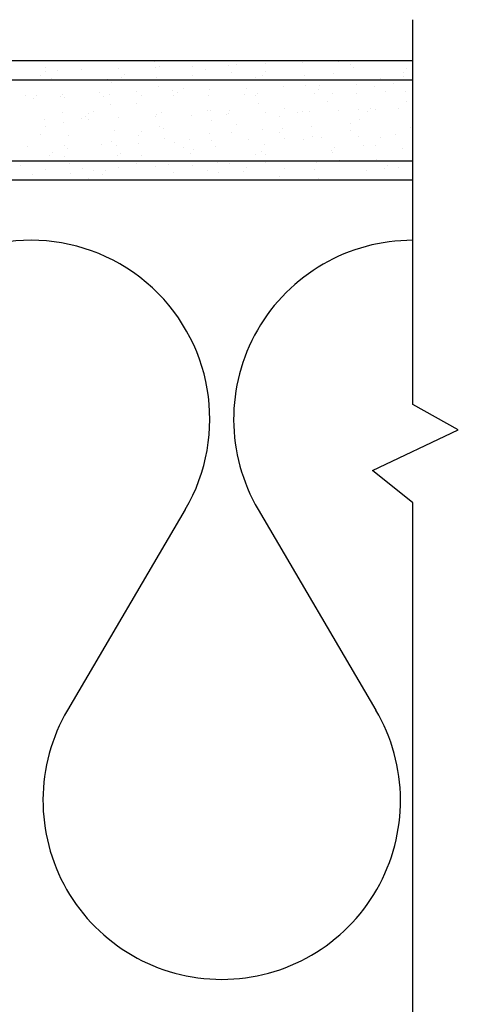
# Model space of a CAD drawing. Extents: x 86.3 to 158.7, y 0 to 42.4.
# Drawn here: x 112.7 to 115, y 31.7 to 36.8 of the extents above; entities that cross this region are included whole.
import ezdxf

# ---------------------------------------------------------------- set-up
doc = ezdxf.new("R2010")
doc.units = 0
doc.layers.get('0').update_dxf_attribs({"linetype": 'CONTINUOUS'})
doc.layers.add('TEMPLATE', color=150, linetype='CONTINUOUS')

# ---------------------------------------------------------------- blocks, each defined once
blk = doc.blocks.new('*X286')
at = {"color": 0}
for p, q in [((112.9308, 36.6229), (112.9308, 36.6229)), ((113.4491, 36.6194), (113.4491, 36.6194)), ((114.0303, 36.6067), (114.0303, 36.6067)), ((114.223, 36.613), (114.223, 36.613)), ((114.4156, 36.6193), (114.4156, 36.6193)), ((114.4773, 36.6037), (114.4773, 36.6037)), ((112.8742, 36.5689), (112.8742, 36.5689)), ((112.8769, 36.5902), (112.8769, 36.5902)), ((112.9377, 36.5709), (112.9377, 36.5709)), ((113.0669, 36.5752), (113.0669, 36.5752)), ((113.2596, 36.5815), (113.2596, 36.5815)), ((113.2914, 36.5531), (113.2914, 36.5531)), ((113.4522, 36.5878), (113.4522, 36.5878)), ((113.475, 36.5921), (113.475, 36.5921)), ((113.6449, 36.5941), (113.6449, 36.5941)), ((113.7134, 36.5783), (113.7134, 36.5783)), ((113.8376, 36.6004), (113.8376, 36.6004)), ((113.8523, 36.5596), (113.8523, 36.5596)), ((113.8792, 36.6018), (113.8792, 36.6018)), ((114.0304, 36.5668), (114.0304, 36.5668)), ((114.3857, 36.5581), (114.3857, 36.5581)), ((114.4892, 36.5857), (114.4892, 36.5857)), ((114.7525, 36.562), (114.7525, 36.562)), ((114.7693, 36.5804), (114.7693, 36.5804)), ((112.8501, 36.548), (112.8501, 36.548)), ((112.9077, 36.5308), (112.9077, 36.5308)), ((113.2023, 36.5272), (113.2023, 36.5272)), ((113.2246, 36.5113), (113.2246, 36.5113)), ((113.2745, 36.5347), (113.2745, 36.5347)), ((113.4598, 36.5381), (113.4598, 36.5381)), ((113.6287, 36.5211), (113.6287, 36.5211)), ((113.6467, 36.5444), (113.6467, 36.5444)), ((113.9781, 36.5347), (113.9781, 36.5347)), ((114.0135, 36.5483), (114.0135, 36.5483)), ((114.2268, 36.523), (114.2268, 36.523)), ((114.2356, 36.5456), (114.2356, 36.5456)), ((114.6309, 36.5327), (114.6309, 36.5327)), ((114.7009, 36.505), (114.7009, 36.505)), ((114.7538, 36.5421), (114.7538, 36.5421)), ((112.9667, 36.4484), (112.9667, 36.4484)), ((113.1594, 36.4547), (113.1594, 36.4547)), ((113.3521, 36.461), (113.3521, 36.461)), ((113.4666, 36.4861), (113.4666, 36.4861)), ((113.5448, 36.4673), (113.5448, 36.4673)), ((113.567, 36.4574), (113.567, 36.4574)), ((113.6019, 36.4789), (113.6019, 36.4789)), ((113.7374, 36.4736), (113.7374, 36.4736)), ((113.9223, 36.4488), (113.9223, 36.4488)), ((113.9301, 36.4799), (113.9301, 36.4799)), ((113.9888, 36.4534), (113.9888, 36.4534)), ((114.1228, 36.4862), (114.1228, 36.4862)), ((114.2424, 36.4935), (114.2424, 36.4935)), ((114.2891, 36.4527), (114.2891, 36.4527)), ((114.3059, 36.4711), (114.3059, 36.4711)), ((114.3155, 36.4925), (114.3155, 36.4925)), ((114.3805, 36.4519), (114.3805, 36.4519)), ((114.5071, 36.4499), (114.5071, 36.4499)), ((114.5082, 36.4987), (114.5082, 36.4987)), ((114.6041, 36.4905), (114.6041, 36.4905)), ((114.6612, 36.4625), (114.6612, 36.4625)), ((114.7645, 36.4608), (114.7645, 36.4608)), ((112.774, 36.4421), (112.774, 36.4421)), ((112.8111, 36.4254), (112.8111, 36.4254)), ((112.828, 36.4438), (112.828, 36.4438)), ((112.9555, 36.435), (112.9555, 36.435)), ((112.9742, 36.4306), (112.9742, 36.4306)), ((113.1833, 36.4351), (113.1833, 36.4351)), ((113.213, 36.4459), (113.213, 36.4459)), ((113.3515, 36.3981), (113.3515, 36.3981)), ((113.3783, 36.4403), (113.3783, 36.4403)), ((113.5501, 36.439), (113.5501, 36.439)), ((113.7313, 36.4425), (113.7313, 36.4425)), ((113.9764, 36.4422), (113.9764, 36.4422)), ((113.9956, 36.4013), (113.9956, 36.4013)), ((114.3537, 36.4098), (114.3537, 36.4098)), ((114.7714, 36.4087), (114.7714, 36.4087)), ((112.9662, 36.3537), (112.9662, 36.3537)), ((113.1036, 36.3481), (113.1036, 36.3481)), ((113.1279, 36.3595), (113.1279, 36.3595)), ((113.2199, 36.3939), (113.2199, 36.3939)), ((113.4845, 36.3503), (113.4845, 36.3503)), ((113.726, 36.3614), (113.726, 36.3614)), ((113.742, 36.3612), (113.742, 36.3612)), ((113.8426, 36.3618), (113.8426, 36.3618)), ((114.0291, 36.3509), (114.0291, 36.3509)), ((114.1301, 36.3712), (114.1301, 36.3712)), ((114.1979, 36.3531), (114.1979, 36.3531)), ((114.2217, 36.3572), (114.2217, 36.3572)), ((114.2603, 36.3577), (114.2603, 36.3577)), ((114.4144, 36.3635), (114.4144, 36.3635)), ((114.5178, 36.3686), (114.5178, 36.3686)), ((114.5646, 36.357), (114.5646, 36.357)), ((114.5815, 36.3755), (114.5815, 36.3755)), ((114.6071, 36.3698), (114.6071, 36.3698)), ((114.7282, 36.3731), (114.7282, 36.3731)), ((114.7998, 36.3761), (114.7998, 36.3761)), ((112.873, 36.3131), (112.873, 36.3131)), ((112.9731, 36.3017), (112.9731, 36.3017)), ((113.0656, 36.3194), (113.0656, 36.3194)), ((113.0867, 36.3297), (113.0867, 36.3297)), ((113.1011, 36.3174), (113.1011, 36.3174)), ((113.2583, 36.3257), (113.2583, 36.3257)), ((113.451, 36.332), (113.451, 36.332)), ((113.4589, 36.3395), (113.4589, 36.3395)), ((113.6437, 36.3383), (113.6437, 36.3383)), ((113.7489, 36.3091), (113.7489, 36.3091)), ((113.8257, 36.3434), (113.8257, 36.3434)), ((113.8364, 36.3446), (113.8364, 36.3446)), ((114.1033, 36.329), (114.1033, 36.329)), ((114.5246, 36.3165), (114.5246, 36.3165)), ((112.8775, 36.2788), (112.8775, 36.2788)), ((113.2377, 36.2581), (113.2377, 36.2581)), ((113.3792, 36.2525), (113.3792, 36.2525)), ((113.4756, 36.2807), (113.4756, 36.2807)), ((113.4952, 36.269), (113.4952, 36.269)), ((113.7345, 36.2438), (113.7345, 36.2438)), ((113.8529, 36.2482), (113.8529, 36.2482)), ((113.8797, 36.2904), (113.8797, 36.2904)), ((114.0135, 36.2655), (114.0135, 36.2655)), ((114.1012, 36.2477), (114.1012, 36.2477)), ((114.1181, 36.2662), (114.1181, 36.2662)), ((114.271, 36.2764), (114.271, 36.2764)), ((114.4734, 36.2575), (114.4734, 36.2575)), ((114.4778, 36.2923), (114.4778, 36.2923)), ((114.7893, 36.2729), (114.7893, 36.2729)), ((112.8506, 36.2366), (112.8506, 36.2366)), ((112.9955, 36.2302), (112.9955, 36.2302)), ((113.2252, 36.1999), (113.2252, 36.1999)), ((113.3618, 36.1909), (113.3618, 36.1909)), ((113.3623, 36.2341), (113.3623, 36.2341)), ((113.5021, 36.2169), (113.5021, 36.2169)), ((113.5545, 36.1972), (113.5545, 36.1972)), ((113.6293, 36.2096), (113.6293, 36.2096)), ((113.7472, 36.2035), (113.7472, 36.2035)), ((113.9399, 36.2098), (113.9399, 36.2098)), ((114.1325, 36.2161), (114.1325, 36.2161)), ((114.2274, 36.2116), (114.2274, 36.2116)), ((114.2778, 36.2243), (114.2778, 36.2243)), ((114.3252, 36.2224), (114.3252, 36.2224)), ((114.5179, 36.2287), (114.5179, 36.2287)), ((114.6315, 36.2213), (114.6315, 36.2213)), ((114.7106, 36.235), (114.7106, 36.235)), ((114.8, 36.1916), (114.8, 36.1916)), ((112.7838, 36.172), (112.7838, 36.172)), ((112.9158, 36.1432), (112.9158, 36.1432)), ((112.9764, 36.1783), (112.9764, 36.1783)), ((112.991, 36.1659), (112.991, 36.1659)), ((113.1691, 36.1846), (113.1691, 36.1846)), ((113.2484, 36.1768), (113.2484, 36.1768)), ((113.6024, 36.1675), (113.6024, 36.1675)), ((113.6378, 36.1384), (113.6378, 36.1384)), ((113.6547, 36.1568), (113.6547, 36.1568)), ((113.7667, 36.1733), (113.7667, 36.1733)), ((114.01, 36.1482), (114.01, 36.1482)), ((114.0242, 36.1842), (114.0242, 36.1842)), ((114.3768, 36.1521), (114.3768, 36.1521)), ((114.3811, 36.1405), (114.3811, 36.1405)), ((114.3937, 36.1705), (114.3937, 36.1705)), ((114.5425, 36.1807), (114.5425, 36.1807)), ((114.6046, 36.1791), (114.6046, 36.1791)), ((114.749, 36.1619), (114.749, 36.1619)), ((112.8989, 36.1247), (112.8989, 36.1247)), ((112.9748, 36.1192), (112.9748, 36.1192)), ((113.2553, 36.1247), (113.2553, 36.1247)), ((113.2711, 36.1345), (113.2711, 36.1345)), ((113.3789, 36.1289), (113.3789, 36.1289)), ((113.7774, 36.092), (113.7774, 36.092)), ((113.977, 36.1308), (113.977, 36.1308)), ((114.0311, 36.1321), (114.0311, 36.1321)), ((114.0324, 36.0892), (114.0324, 36.0892)), ((114.2251, 36.0955), (114.2251, 36.0955)), ((114.2957, 36.0885), (114.2957, 36.0885)), ((114.3542, 36.0983), (114.3542, 36.0983)), ((114.4178, 36.1018), (114.4178, 36.1018)), ((114.5532, 36.0994), (114.5532, 36.0994)), ((114.6104, 36.1081), (114.6104, 36.1081)), ((114.8031, 36.1144), (114.8031, 36.1144)), ((112.7442, 36.0737), (112.7442, 36.0737)), ((112.8763, 36.0514), (112.8763, 36.0514)), ((113.0017, 36.0846), (113.0017, 36.0846)), ((113.069, 36.0577), (113.069, 36.0577)), ((113.1285, 36.0481), (113.1285, 36.0481)), ((113.1913, 36.0475), (113.1913, 36.0475)), ((113.2617, 36.064), (113.2617, 36.064)), ((113.352, 36.0867), (113.352, 36.0867)), ((113.4543, 36.0703), (113.4543, 36.0703)), ((113.52, 36.0811), (113.52, 36.0811)), ((113.5466, 36.0389), (113.5466, 36.0389)), ((113.647, 36.0766), (113.647, 36.0766)), ((113.7266, 36.05), (113.7266, 36.05)), ((113.7843, 36.0399), (113.7843, 36.0399)), ((113.8397, 36.0829), (113.8397, 36.0829)), ((113.9134, 36.0428), (113.9134, 36.0428)), ((113.9303, 36.0612), (113.9303, 36.0612)), ((114.1307, 36.0597), (114.1307, 36.0597)), ((114.2856, 36.0525), (114.2856, 36.0525)), ((114.5601, 36.0474), (114.5601, 36.0474)), ((114.6524, 36.0564), (114.6524, 36.0564)), ((114.6693, 36.0749), (114.6693, 36.0749)), ((114.7288, 36.0617), (114.7288, 36.0617)), ((112.8077, 36.0252), (112.8077, 36.0252)), ((113.0085, 36.0325), (113.0085, 36.0325)), ((113.1016, 36.0059), (113.1016, 36.0059)), ((113.1745, 36.0291), (113.1745, 36.0291)), ((113.5307, 35.9998), (113.5307, 35.9998)), ((114.1038, 36.0176), (114.1038, 36.0176)), ((114.3064, 36.0072), (114.3064, 36.0072))]:
    blk.add_line(p, q, dxfattribs=at)

msp = doc.modelspace()

# ---------------------------------------------------------------- linework, layer by layer
at = {"color": 31}
for p, q in [((113.6092, 34.2699), (112.9923, 33.2192)), ((113.9923, 34.2699), (114.6092, 33.2192))]:
    msp.add_line(p, q, dxfattribs=at)
for centre, start, end in [((112.8007, 34.7445), 329.5803, 210.4203), ((114.8007, 34.7445), 89.8515, 210.4197), ((113.8007, 32.7445), 149.5797, 270), ((113.8007, 32.7445), 270, 30.4203)]:
    msp.add_arc(centre, 0.9375, start, end, dxfattribs=at)
at = {"layer": 'TEMPLATE'}
for p, q in [((114.8031, 34.8216), (114.8031, 36.8387)), ((109.8711, 36.6242), (114.8031, 36.6242)), ((110.4961, 36.5242), (114.8031, 36.5242)), ((110.4961, 36.0992), (114.8031, 36.0992)), ((110.4961, 35.9992), (114.8031, 35.9992)), ((115.0414, 34.6877), (114.8031, 34.8216)), ((114.5907, 34.4746), (115.0414, 34.6877)), ((114.8031, 34.3063), (114.5907, 34.4746)), ((114.8031, 30.5157), (114.8031, 34.3063))]:
    msp.add_line(p, q, dxfattribs=at)

# ---------------------------------------------------------------- block references
at = {"layer": 'TEMPLATE', "linetype": 'CONTINUOUS'}
msp.add_blockref('*X286', (0, 0), dxfattribs=at)

doc.saveas('drawing.dxf')
